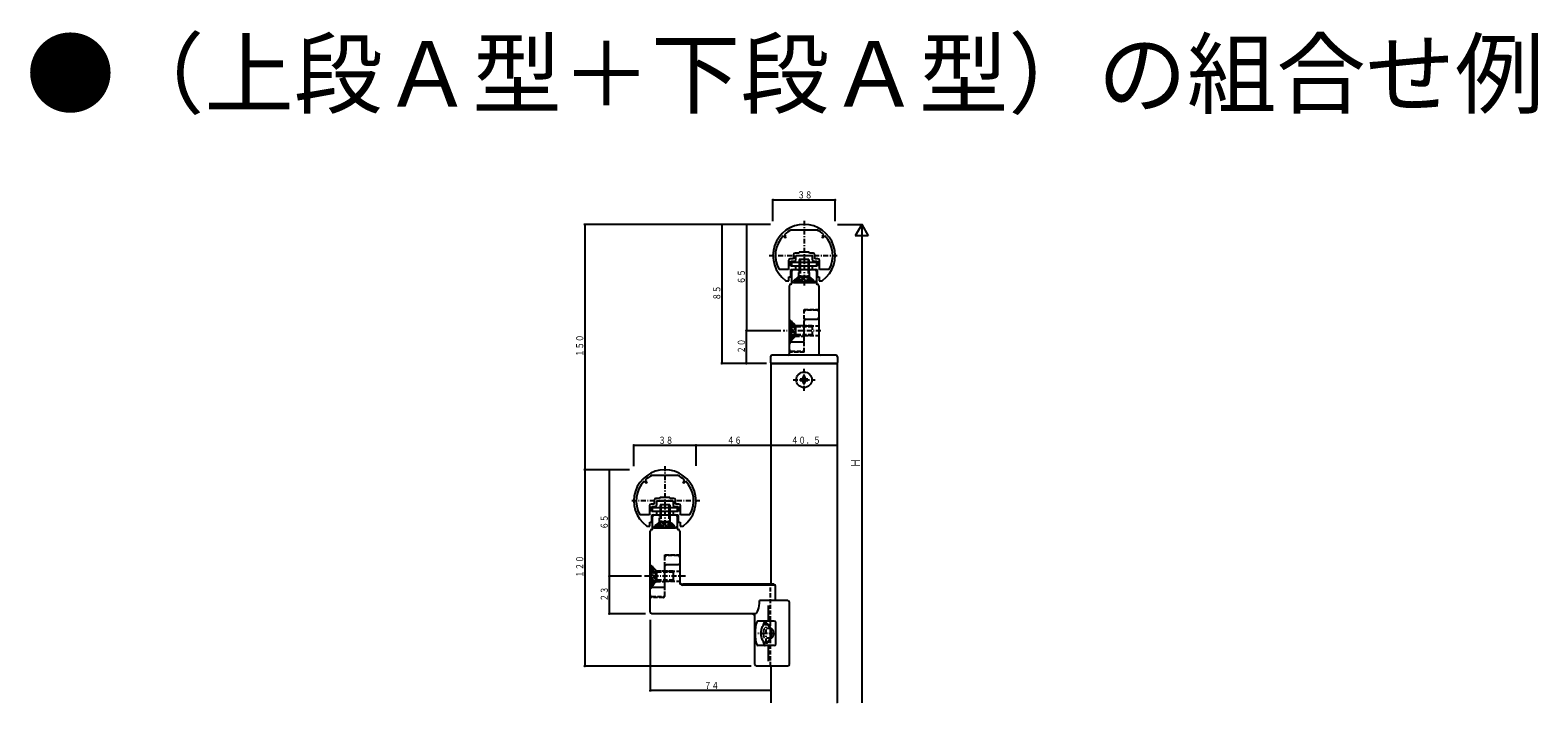
# Model space of a CAD drawing. Extents: x 0 to 27500, y 0 to 20000.
# Drawn here: x 9883 to 10804, y 7095 to 7506 of the extents above; entities that cross this region are included whole.
import ezdxf

# ---------------------------------------------------------------- set-up
doc = ezdxf.new("R2010")
doc.units = 0
doc.linetypes.add('HASENP', pattern=[3.5, 2.5, -1])
doc.linetypes.add('ITTENSAP', pattern=[5.5, 3, -1, 0.5, -1])
doc.layers.get('0').update_dxf_attribs({"linetype": 'CONTINUOUS'})
for name, color, linetype in [('YKK_11', 7, 'CONTINUOUS'), ('YKK_12', 2, 'CONTINUOUS'), ('YKK_13', 4, 'CONTINUOUS'), ('YKK_D', 6, 'CONTINUOUS')]:
    doc.layers.add(name, color=color, linetype=linetype)
doc.styles.get("Standard").update_dxf_attribs({"font": 'txt.shx', "bigfont": 'bigfont.shx'})

# ---------------------------------------------------------------- blocks, each defined once
blk = doc.blocks.new('CX-S-PFE1C-FIGURE0')
at = {"layer": 'YKK_11'}
for p, q in [((8.15, 27.06), (6.98, 28.22)), ((11.27, 31.2), (26.73, 31.2)), ((31.02, 28.22), (29.85, 27.06)), ((6.28, 27.52), (7.44, 26.35)), ((7.44, 26.35), (8.15, 27.06)), ((29.85, 27.06), (30.56, 26.35)), ((30.56, 26.35), (31.72, 27.52)), ((9.5, 12.5), (9.5, 7)), ((12.5, 13.5), (10.5, 13.5)), ((11, 9), (11, 12)), ((11, 12), (13, 12)), ((12.5, 16), (12.5, 13.5)), ((15.71, 17), (13.5, 17)), ((14, 13), (14, 15.5)), ((14, 15.5), (18.7, 15.5)), ((16, 17.5), (15.71, 17)), ((22, 17.5), (16, 17.5)), ((18.7, 15.5), (18.7, 15.8)), ((18.7, 15.8), (19.3, 15.8)), ((19.3, 15.8), (19.3, 15.5)), ((19.3, 15.5), (24, 15.5)), ((22.29, 17), (22, 17.5)), ((24.5, 17), (22.29, 17)), ((24, 15.5), (24, 13)), ((25, 12), (27, 12)), ((25.5, 13.5), (25.5, 16)), ((27.5, 13.5), (25.5, 13.5)), ((27, 12), (27, 9)), ((28.5, 7), (28.5, 12.5)), ((9.5, 7), (3.7, 7)), ((9.75, 0), (9.75, 2.5)), ((9.75, 2.5), (11, 2.5)), ((14, 9), (11, 9)), ((11, 2.5), (11, 7)), ((11, 7), (14, 7)), ((14, 7), (14, 9)), ((27, 9), (24, 9)), ((24, 9), (24, 7)), ((24, 7), (27, 7)), ((27, 7), (27, 2.5)), ((27, 2.5), (28.25, 2.5)), ((28.25, 2.5), (28.25, 0)), ((34.3, 7), (28.5, 7)), ((8.33, 0), (9.75, 0)), ((28.25, 0), (29.67, 0))]:
    blk.add_line(p, q, dxfattribs=at)
for centre, radius, start, end in [((19, 15.5), 19, 306.33606, 233.66394), ((19, 15.5), 17.5, 116.21499, 133.36275), ((19, 15.5), 17.5, 46.63725, 63.78501), ((19, 15.5), 17.5, 136.63725, 209.05928), ((19, 15.5), 17.5, 330.94072, 43.36275), ((10.5, 12.5), 1, 90, 180), ((13.5, 16), 1, 90, 180), ((13, 13), 1, 270, 0), ((25, 13), 1, 180, 270), ((24.5, 16), 1, 0, 90), ((27.5, 12.5), 1, 0, 90), ((8.33, 1), 1, 233.66394, 270), ((29.67, 1), 1, 270, 306.33606)]:
    blk.add_arc(centre, radius, start, end, dxfattribs=at)
blk = doc.blocks.new('CX-S-PFE1C-FIGURE1')
at = {"layer": 'YKK_11'}
for p, q in [((8.15, 27.06), (6.98, 28.22)), ((11.27, 31.2), (26.73, 31.2)), ((31.02, 28.22), (29.85, 27.06)), ((6.28, 27.52), (7.44, 26.35)), ((7.44, 26.35), (8.15, 27.06)), ((29.85, 27.06), (30.56, 26.35)), ((30.56, 26.35), (31.72, 27.52)), ((9.5, 12.5), (9.5, 7)), ((12.5, 13.5), (10.5, 13.5)), ((11, 9), (11, 12)), ((11, 12), (13, 12)), ((12.5, 16), (12.5, 13.5)), ((15.71, 17), (13.5, 17)), ((14, 13), (14, 15.5)), ((14, 15.5), (18.7, 15.5)), ((16, 17.5), (15.71, 17)), ((22, 17.5), (16, 17.5)), ((18.7, 15.5), (18.7, 15.8)), ((18.7, 15.8), (19.3, 15.8)), ((19.3, 15.8), (19.3, 15.5)), ((19.3, 15.5), (24, 15.5)), ((22.29, 17), (22, 17.5)), ((24.5, 17), (22.29, 17)), ((24, 15.5), (24, 13)), ((25, 12), (27, 12)), ((25.5, 13.5), (25.5, 16)), ((27.5, 13.5), (25.5, 13.5)), ((27, 12), (27, 9)), ((28.5, 7), (28.5, 12.5)), ((9.5, 7), (3.7, 7)), ((9.75, 0), (9.75, 2.5)), ((9.75, 2.5), (11, 2.5)), ((14, 9), (11, 9)), ((11, 2.5), (11, 7)), ((11, 7), (14, 7)), ((14, 7), (14, 9)), ((27, 9), (24, 9)), ((24, 9), (24, 7)), ((24, 7), (27, 7)), ((27, 7), (27, 2.5)), ((27, 2.5), (28.25, 2.5)), ((28.25, 2.5), (28.25, 0)), ((34.3, 7), (28.5, 7)), ((8.33, 0), (9.75, 0)), ((28.25, 0), (29.67, 0))]:
    blk.add_line(p, q, dxfattribs=at)
for centre, radius, start, end in [((19, 15.5), 19, 306.33606, 233.66394), ((19, 15.5), 17.5, 116.21499, 133.36275), ((19, 15.5), 17.5, 46.63725, 63.78501), ((19, 15.5), 17.5, 136.63725, 209.05928), ((19, 15.5), 17.5, 330.94072, 43.36275), ((10.5, 12.5), 1, 90, 180), ((13.5, 16), 1, 90, 180), ((13, 13), 1, 270, 0), ((25, 13), 1, 180, 270), ((24.5, 16), 1, 0, 90), ((27.5, 12.5), 1, 0, 90), ((8.33, 1), 1, 233.66394, 270), ((29.67, 1), 1, 270, 306.33606)]:
    blk.add_arc(centre, radius, start, end, dxfattribs=at)

msp = doc.modelspace()

# ---------------------------------------------------------------- linework, layer by layer
at = {"layer": 'YKK_12'}
for p, q in [((10355.94, 7387.5), (10355.96, 7387.5)), ((10335.69, 7302.5), (10335.69, 7167.5)), ((10335.69, 7302.5), (10376.19, 7302.5)), ((10376.19, 7302.5), (10376.19, 7095)), ((10335.69, 7117.5), (10335.69, 7095)), ((10376.19, 7095), (10376.01, 7095))]:
    msp.add_line(p, q, dxfattribs=at)
at = {"layer": 'YKK_13', "linetype": 'ITTENSAP'}
for p, q in [((10355.94, 7389.75), (10355.94, 7350.13)), ((10334.69, 7368.5), (10377.19, 7368.5)), ((10366.2, 7322.5), (10343.2, 7322.5)), ((10355.94, 7285.75), (10355.94, 7299.25)), ((10349.19, 7292.5), (10362.69, 7292.5)), ((10270.94, 7239.75), (10270.94, 7202.5)), ((10292.19, 7218.5), (10249.69, 7218.5)), ((10283.46, 7172.5), (10258.2, 7172.5)), ((10332.55, 7145.4), (10332.55, 7129.6)), ((10337.5, 7137.5), (10327.6, 7137.5))]:
    msp.add_line(p, q, dxfattribs=at)
at = {"layer": 'YKK_13'}
for p, q in [((10348.44, 7364.5), (10363.44, 7364.5)), ((10348.44, 7362), (10348.44, 7364.5)), ((10363.44, 7362), (10348.44, 7362)), ((10349.44, 7360), (10362.44, 7360)), ((10352.94, 7366), (10352.94, 7364.5)), ((10358.94, 7366), (10352.94, 7366)), ((10352.94, 7362), (10352.94, 7360)), ((10353.49, 7366), (10353.49, 7364.5)), ((10353.49, 7362), (10353.49, 7360)), ((10358.39, 7366), (10358.39, 7364.5)), ((10358.39, 7362), (10358.39, 7360)), ((10358.94, 7366), (10358.94, 7364.5)), ((10358.94, 7362), (10358.94, 7360)), ((10363.44, 7364.5), (10363.44, 7362)), ((10346.94, 7311), (10346.94, 7350)), ((10348.44, 7351.5), (10348.44, 7359)), ((10349.44, 7352), (10362.44, 7352)), ((10363.44, 7359), (10363.44, 7351.5)), ((10364.94, 7350), (10364.94, 7330.5)), ((10364.94, 7334), (10364.94, 7308.5)), ((10355.94, 7316), (10355.94, 7328.53)), ((10356.94, 7329.5), (10363.94, 7329.5)), ((10346.94, 7308.5), (10346.94, 7314.5)), ((10355.44, 7315.5), (10347.94, 7315.5)), ((10335.44, 7306.5), (10335.44, 7303)), ((10375.44, 7307.5), (10336.44, 7307.5)), ((10376.44, 7306.5), (10376.44, 7303)), ((10375.94, 7302.5), (10335.94, 7302.5)), ((10355.47, 7294.85), (10355.47, 7293.91)), ((10356.41, 7294.85), (10355.47, 7294.85)), ((10356.41, 7293.91), (10356.41, 7294.85)), ((10354.53, 7292.97), (10353.59, 7292.97)), ((10353.59, 7292.97), (10353.59, 7292.03)), ((10353.59, 7292.03), (10354.53, 7292.03)), ((10355.47, 7291.09), (10355.47, 7290.15)), ((10355.47, 7290.15), (10356.41, 7290.15)), ((10356.41, 7290.15), (10356.41, 7291.09)), ((10358.29, 7292.97), (10357.35, 7292.97)), ((10357.35, 7292.03), (10358.29, 7292.03)), ((10358.29, 7292.03), (10358.29, 7292.97)), ((10263.44, 7214.5), (10278.44, 7214.5)), ((10263.44, 7212), (10263.44, 7214.5)), ((10278.44, 7212), (10263.44, 7212)), ((10273.94, 7216), (10267.94, 7216)), ((10267.94, 7216), (10267.94, 7214.5)), ((10267.94, 7212), (10267.94, 7210)), ((10268.49, 7216), (10268.49, 7214.5)), ((10268.49, 7212), (10268.49, 7210)), ((10273.39, 7216), (10273.39, 7214.5)), ((10273.39, 7212), (10273.39, 7210)), ((10273.94, 7216), (10273.94, 7214.5)), ((10273.94, 7212), (10273.94, 7210)), ((10278.44, 7214.5), (10278.44, 7212)), ((10263.44, 7201.5), (10263.44, 7209)), ((10264.44, 7210), (10277.44, 7210)), ((10278.44, 7209), (10278.44, 7201.5)), ((10261.94, 7161), (10261.94, 7200)), ((10264.44, 7202), (10277.44, 7202)), ((10279.94, 7200), (10279.94, 7180.5)), ((10270.94, 7166), (10270.94, 7178.5)), ((10271.94, 7179.5), (10278.94, 7179.5)), ((10279.94, 7184), (10279.94, 7169)), ((10337.44, 7167.5), (10281.94, 7167.5)), ((10338.3, 7167), (10281.94, 7167)), ((10338.44, 7157.5), (10338.44, 7166.5)), ((10261.94, 7150.5), (10261.94, 7164.5)), ((10270.44, 7165.5), (10262.94, 7165.5)), ((10345.94, 7157.5), (10328.71, 7157.5)), ((10346.94, 7118.5), (10346.94, 7156.5)), ((10325.94, 7149.5), (10262.94, 7149.5)), ((10325.94, 7118.5), (10325.94, 7147.5)), ((10334.19, 7145), (10334.19, 7154.5)), ((10337.69, 7145), (10327.65, 7145)), ((10338.69, 7131), (10338.69, 7144)), ((10337.69, 7130), (10327.65, 7130)), ((10334.19, 7120.5), (10334.19, 7130)), ((10345.94, 7117.5), (10326.94, 7117.5))]:
    msp.add_line(p, q, dxfattribs=at)
at = {"layer": 'YKK_13', "linetype": 'HASENP'}
for p, q in [((10352.69, 7355.55), (10352.69, 7360)), ((10352.94, 7364.5), (10352.94, 7362)), ((10352.94, 7360), (10352.94, 7355.4)), ((10353.49, 7364.5), (10353.49, 7362)), ((10353.49, 7360), (10353.49, 7355.4)), ((10358.39, 7364.5), (10358.39, 7362)), ((10358.39, 7360), (10358.39, 7355.4)), ((10358.94, 7364.5), (10358.94, 7362)), ((10358.94, 7360), (10358.94, 7355.4)), ((10359.19, 7355.55), (10359.19, 7360)), ((10352.69, 7355.55), (10349.44, 7352.3)), ((10349.44, 7352.03), (10349.44, 7352.3)), ((10349.94, 7352.4), (10352.94, 7355.4)), ((10351.83, 7354.44), (10349.94, 7353.36)), ((10349.94, 7353.06), (10351.8, 7354.12)), ((10349.94, 7353.06), (10349.94, 7353.36)), ((10349.94, 7353.06), (10350.47, 7352.61)), ((10349.94, 7352.4), (10361.94, 7352.4)), ((10349.94, 7352), (10349.94, 7352.4)), ((10361.94, 7352), (10349.94, 7352)), ((10350.47, 7352.61), (10351.46, 7353.93)), ((10350.63, 7353.76), (10352.62, 7355.75)), ((10350.89, 7352.72), (10351.93, 7354.33)), ((10351.25, 7352.93), (10350.89, 7352.72)), ((10351.17, 7352.61), (10350.89, 7352.72)), ((10351.53, 7352.83), (10351.17, 7352.61)), ((10351.25, 7352.93), (10352.95, 7354.36)), ((10351.53, 7352.83), (10351.25, 7352.93)), ((10351.53, 7352.83), (10353.08, 7354.06)), ((10359.25, 7355.75), (10352.62, 7355.75)), ((10352.64, 7352), (10354.04, 7354.87)), ((10359.19, 7355.55), (10352.69, 7355.55)), ((10352.94, 7355.4), (10358.94, 7355.4)), ((10353.25, 7354.45), (10353.21, 7354.45)), ((10353.33, 7354.15), (10353.33, 7354.15)), ((10353.4, 7352.69), (10353.45, 7354.24)), ((10353.4, 7352.69), (10354.35, 7353.14)), ((10353.69, 7352.61), (10353.4, 7352.69)), ((10353.69, 7352.61), (10354.64, 7353.06)), ((10354.04, 7354.87), (10355.94, 7355.88)), ((10354.35, 7353.14), (10355.18, 7354.25)), ((10354.64, 7353.06), (10354.35, 7353.14)), ((10354.65, 7353.06), (10355.39, 7354.05)), ((10355.81, 7354.45), (10355.58, 7354.45)), ((10355.79, 7354.25), (10355.98, 7354.25)), ((10357.84, 7354.87), (10355.94, 7355.88)), ((10356.88, 7352.85), (10356.26, 7354.16)), ((10356.88, 7352.85), (10358.05, 7353.28)), ((10357.07, 7352.61), (10356.88, 7352.85)), ((10357.07, 7352.61), (10358.24, 7353.04)), ((10359.24, 7352), (10357.84, 7354.87)), ((10358.05, 7353.28), (10357.98, 7353.95)), ((10358.24, 7353.06), (10358.05, 7353.28)), ((10358.24, 7353.06), (10358.1, 7353.9)), ((10358.39, 7354.25), (10358.54, 7354.25)), ((10358.53, 7354.45), (10358.43, 7354.45)), ((10360.01, 7352.61), (10358.77, 7354.14)), ((10360, 7352.91), (10358.88, 7354.28)), ((10361.94, 7352.4), (10358.94, 7355.4)), ((10359.19, 7355.55), (10362.44, 7352.3)), ((10361.65, 7353.35), (10359.25, 7355.75)), ((10359.96, 7354.33), (10360.95, 7353.32)), ((10360, 7352.91), (10360.95, 7353.32)), ((10360.01, 7352.61), (10360, 7352.91)), ((10360.01, 7352.61), (10360.97, 7353.02)), ((10361.57, 7352.87), (10360.07, 7354.43)), ((10360.97, 7353.02), (10360.95, 7353.32)), ((10361.4, 7352.61), (10360.96, 7353.07)), ((10361.4, 7352.61), (10361.77, 7352.87)), ((10361.4, 7352.61), (10361.57, 7352.87)), ((10361.57, 7352.87), (10361.94, 7353.12)), ((10361.94, 7353.12), (10361.65, 7353.35)), ((10361.77, 7352.87), (10361.94, 7353.12)), ((10361.94, 7352.4), (10361.94, 7352)), ((10362.44, 7352.03), (10362.44, 7352.3)), ((10355.94, 7329.5), (10355.94, 7335.5)), ((10355.94, 7335.5), (10364.94, 7335.5)), ((10363.94, 7335), (10356.94, 7335)), ((10346.94, 7329), (10347.44, 7329)), ((10346.94, 7328.5), (10346.94, 7316.5)), ((10347.34, 7328.5), (10346.94, 7328.5)), ((10346.94, 7325.8), (10349.81, 7324.4)), ((10347.34, 7316.5), (10347.34, 7328.5)), ((10347.34, 7328.5), (10350.34, 7325.5)), ((10350.69, 7325.75), (10347.44, 7329)), ((10347.55, 7327.97), (10347.81, 7328.33)), ((10347.55, 7327.97), (10347.8, 7328.13)), ((10347.55, 7327.97), (10348.01, 7327.53)), ((10347.55, 7326.58), (10347.96, 7327.53)), ((10347.55, 7326.58), (10349.08, 7325.34)), ((10347.55, 7326.58), (10347.85, 7326.56)), ((10347.55, 7323.63), (10347.98, 7324.81)), ((10347.55, 7323.63), (10347.78, 7323.44)), ((10347.78, 7323.44), (10348.21, 7324.62)), ((10347.78, 7323.44), (10349.1, 7322.83)), ((10347.8, 7328.13), (10348.05, 7328.5)), ((10347.8, 7328.13), (10349.36, 7326.63)), ((10347.81, 7328.33), (10348.05, 7328.5)), ((10347.85, 7326.56), (10348.26, 7327.51)), ((10347.85, 7326.56), (10349.22, 7325.45)), ((10347.96, 7327.53), (10348.26, 7327.51)), ((10348, 7324.81), (10348.83, 7324.66)), ((10348, 7324.81), (10348.21, 7324.62)), ((10348.05, 7328.5), (10348.29, 7328.21)), ((10348.21, 7324.62), (10348.89, 7324.54)), ((10349.27, 7326.53), (10348.26, 7327.51)), ((10348.29, 7328.21), (10350.69, 7325.81)), ((10349.19, 7324.96), (10349.19, 7325.1)), ((10349.19, 7322.35), (10349.19, 7322.55)), ((10349.39, 7325.1), (10349.39, 7324.99)), ((10349.39, 7322.37), (10349.39, 7322.15)), ((10349.81, 7324.4), (10350.82, 7322.5)), ((10349.81, 7320.6), (10350.82, 7322.5)), ((10360.94, 7325.5), (10350.34, 7325.5)), ((10350.34, 7319.5), (10350.34, 7325.5)), ((10360.94, 7324.95), (10350.34, 7324.95)), ((10350.69, 7325.81), (10350.69, 7319.19)), ((10350.69, 7325.75), (10355.94, 7325.75)), ((10350.69, 7319.25), (10350.69, 7325.75)), ((10355.94, 7325.5), (10364.94, 7325.5)), ((10360.94, 7325.5), (10360.94, 7319.5)), ((10346.94, 7319.2), (10349.81, 7320.6)), ((10346.94, 7316.5), (10347.34, 7316.5)), ((10346.94, 7316), (10347.44, 7316)), ((10347.34, 7316.5), (10350.34, 7319.5)), ((10350.69, 7319.25), (10347.44, 7316)), ((10347.55, 7320.25), (10348, 7321.2)), ((10347.55, 7320.25), (10347.63, 7319.96)), ((10347.76, 7318.1), (10347.55, 7317.73)), ((10347.55, 7317.03), (10348.86, 7318.02)), ((10347.55, 7317.73), (10347.66, 7317.45)), ((10348, 7316.5), (10347.55, 7317.03)), ((10347.63, 7319.96), (10348.07, 7320.91)), ((10347.63, 7319.96), (10349.18, 7320.01)), ((10347.66, 7317.45), (10349.27, 7318.5)), ((10347.87, 7317.82), (10347.66, 7317.45)), ((10347.76, 7318.1), (10349, 7319.64)), ((10347.76, 7318.1), (10347.87, 7317.82)), ((10347.87, 7317.82), (10349.29, 7319.51)), ((10348, 7321.21), (10348.99, 7321.95)), ((10348, 7321.2), (10348.07, 7320.91)), ((10348, 7316.5), (10349.06, 7318.36)), ((10348, 7316.5), (10348.3, 7316.5)), ((10348.07, 7320.91), (10349.19, 7321.75)), ((10349.38, 7318.39), (10348.3, 7316.5)), ((10348.7, 7317.2), (10350.69, 7319.19)), ((10349.09, 7319.89), (10349.09, 7319.9)), ((10349.39, 7319.81), (10349.39, 7319.77)), ((10360.94, 7320.05), (10350.34, 7320.05)), ((10360.94, 7319.5), (10350.34, 7319.5)), ((10350.69, 7319.25), (10355.94, 7319.25)), ((10355.94, 7319.5), (10364.94, 7319.5)), ((10355.94, 7309.5), (10355.94, 7316)), ((10355.94, 7309.5), (10346.94, 7309.5)), ((10347.94, 7310), (10355.94, 7310)), ((10267.94, 7214.5), (10267.94, 7212)), ((10268.49, 7214.5), (10268.49, 7212)), ((10273.39, 7214.5), (10273.39, 7212)), ((10273.94, 7214.5), (10273.94, 7212)), ((10267.69, 7205.55), (10264.44, 7202.3)), ((10264.94, 7202.4), (10267.94, 7205.4)), ((10266.83, 7204.44), (10264.94, 7203.36)), ((10264.94, 7203.06), (10266.8, 7204.12)), ((10264.94, 7203.06), (10264.94, 7203.36)), ((10264.94, 7203.06), (10265.47, 7202.61)), ((10265.47, 7202.61), (10266.46, 7203.93)), ((10265.63, 7203.76), (10267.62, 7205.75)), ((10265.89, 7202.72), (10266.93, 7204.33)), ((10266.25, 7202.93), (10265.89, 7202.72)), ((10266.17, 7202.61), (10265.89, 7202.72)), ((10266.53, 7202.83), (10266.17, 7202.61)), ((10266.25, 7202.93), (10267.95, 7204.36)), ((10266.53, 7202.83), (10266.25, 7202.93)), ((10266.53, 7202.83), (10268.08, 7204.06)), ((10274.25, 7205.75), (10267.62, 7205.75)), ((10267.64, 7202), (10269.04, 7204.87)), ((10267.69, 7205.55), (10267.69, 7210)), ((10274.19, 7205.55), (10267.69, 7205.55)), ((10267.94, 7210), (10267.94, 7205.4)), ((10267.94, 7205.4), (10273.94, 7205.4)), ((10268.25, 7204.45), (10268.21, 7204.45)), ((10268.33, 7204.15), (10268.33, 7204.15)), ((10268.4, 7202.69), (10268.45, 7204.24)), ((10268.4, 7202.69), (10269.35, 7203.14)), ((10268.69, 7202.61), (10268.4, 7202.69)), ((10268.49, 7210), (10268.49, 7205.4)), ((10268.69, 7202.61), (10269.64, 7203.06)), ((10269.04, 7204.87), (10270.94, 7205.88)), ((10269.35, 7203.14), (10270.18, 7204.25)), ((10269.64, 7203.06), (10269.35, 7203.14)), ((10269.65, 7203.06), (10270.39, 7204.05)), ((10270.81, 7204.45), (10270.58, 7204.45)), ((10270.79, 7204.25), (10270.98, 7204.25)), ((10272.84, 7204.87), (10270.94, 7205.88)), ((10271.88, 7202.85), (10271.26, 7204.16)), ((10271.88, 7202.85), (10273.05, 7203.28)), ((10272.07, 7202.61), (10271.88, 7202.85)), ((10272.07, 7202.61), (10273.24, 7203.04)), ((10274.24, 7202), (10272.84, 7204.87)), ((10273.05, 7203.28), (10272.98, 7203.95)), ((10273.24, 7203.06), (10273.05, 7203.28)), ((10273.24, 7203.06), (10273.1, 7203.9)), ((10273.39, 7210), (10273.39, 7205.4)), ((10273.39, 7204.25), (10273.54, 7204.25)), ((10273.53, 7204.45), (10273.43, 7204.45)), ((10275.01, 7202.61), (10273.77, 7204.14)), ((10275, 7202.91), (10273.88, 7204.28)), ((10273.94, 7210), (10273.94, 7205.4)), ((10276.94, 7202.4), (10273.94, 7205.4)), ((10274.19, 7205.55), (10274.19, 7210)), ((10274.19, 7205.55), (10277.44, 7202.3)), ((10276.65, 7203.35), (10274.25, 7205.75)), ((10274.96, 7204.33), (10275.95, 7203.32)), ((10275, 7202.91), (10275.95, 7203.32)), ((10275.01, 7202.61), (10275, 7202.91)), ((10275.01, 7202.61), (10275.97, 7203.02)), ((10276.57, 7202.87), (10275.07, 7204.43)), ((10275.97, 7203.02), (10275.95, 7203.32)), ((10276.4, 7202.61), (10275.96, 7203.07)), ((10276.4, 7202.61), (10276.77, 7202.87)), ((10276.4, 7202.61), (10276.57, 7202.87)), ((10276.57, 7202.87), (10276.94, 7203.12)), ((10276.94, 7203.12), (10276.65, 7203.35)), ((10276.77, 7202.87), (10276.94, 7203.12)), ((10264.44, 7202.03), (10264.44, 7202.3)), ((10264.94, 7202.4), (10276.94, 7202.4)), ((10264.94, 7202), (10264.94, 7202.4)), ((10276.94, 7202), (10264.94, 7202)), ((10276.94, 7202.4), (10276.94, 7202)), ((10277.44, 7202.03), (10277.44, 7202.3)), ((10270.94, 7185.5), (10279.94, 7185.5)), ((10270.94, 7184), (10270.94, 7185.5)), ((10278.94, 7185), (10271.94, 7185)), ((10261.94, 7179), (10262.44, 7179)), ((10262.34, 7178.5), (10261.94, 7178.5)), ((10261.94, 7178.5), (10261.94, 7166.5)), ((10261.94, 7175.8), (10264.81, 7174.4)), ((10262.34, 7178.5), (10265.34, 7175.5)), ((10262.34, 7166.5), (10262.34, 7178.5)), ((10265.69, 7175.75), (10262.44, 7179)), ((10262.55, 7177.97), (10262.81, 7178.33)), ((10262.55, 7177.97), (10262.8, 7178.13)), ((10262.55, 7177.97), (10263.01, 7177.53)), ((10262.55, 7176.58), (10262.96, 7177.53)), ((10262.55, 7176.58), (10264.08, 7175.34)), ((10262.55, 7176.58), (10262.85, 7176.56)), ((10262.8, 7178.13), (10263.05, 7178.5)), ((10262.8, 7178.13), (10264.36, 7176.63)), ((10262.81, 7178.33), (10263.05, 7178.5)), ((10262.85, 7176.56), (10263.26, 7177.51)), ((10262.85, 7176.56), (10264.22, 7175.45)), ((10262.96, 7177.53), (10263.26, 7177.51)), ((10263.05, 7178.5), (10263.29, 7178.21)), ((10264.27, 7176.53), (10263.26, 7177.51)), ((10263.29, 7178.21), (10265.69, 7175.81)), ((10264.19, 7174.96), (10264.19, 7175.1)), ((10264.39, 7175.1), (10264.39, 7174.99)), ((10275.94, 7175.5), (10265.34, 7175.5)), ((10265.34, 7169.5), (10265.34, 7175.5)), ((10275.94, 7174.95), (10265.34, 7174.95)), ((10265.69, 7175.81), (10265.69, 7169.19)), ((10265.69, 7175.75), (10270.94, 7175.75)), ((10265.69, 7169.25), (10265.69, 7175.75)), ((10270.94, 7178.5), (10270.94, 7184)), ((10270.94, 7175.5), (10279.94, 7175.5)), ((10275.94, 7175.5), (10275.94, 7169.5)), ((10261.94, 7169.2), (10264.81, 7170.6)), ((10261.94, 7166.5), (10262.34, 7166.5)), ((10261.94, 7166), (10262.44, 7166)), ((10262.34, 7166.5), (10265.34, 7169.5)), ((10265.69, 7169.25), (10262.44, 7166)), ((10262.55, 7173.63), (10262.98, 7174.81)), ((10262.55, 7173.63), (10262.78, 7173.44)), ((10262.55, 7170.25), (10263, 7171.2)), ((10262.55, 7170.25), (10262.63, 7169.96)), ((10262.76, 7168.1), (10262.55, 7167.73)), ((10262.55, 7167.03), (10263.86, 7168.02)), ((10262.55, 7167.73), (10262.66, 7167.45)), ((10263, 7166.5), (10262.55, 7167.03)), ((10262.63, 7169.96), (10263.07, 7170.91)), ((10262.63, 7169.96), (10264.18, 7170.01)), ((10262.66, 7167.45), (10264.27, 7168.5)), ((10262.87, 7167.82), (10262.66, 7167.45)), ((10262.76, 7168.1), (10264, 7169.64)), ((10262.76, 7168.1), (10262.87, 7167.82)), ((10262.78, 7173.44), (10263.21, 7174.62)), ((10262.78, 7173.44), (10264.1, 7172.83)), ((10262.87, 7167.82), (10264.29, 7169.51)), ((10263, 7174.81), (10263.83, 7174.66)), ((10263, 7174.81), (10263.21, 7174.62)), ((10263, 7171.21), (10263.99, 7171.95)), ((10263, 7171.2), (10263.07, 7170.91)), ((10263, 7166.5), (10264.06, 7168.36)), ((10263, 7166.5), (10263.3, 7166.5)), ((10263.07, 7170.91), (10264.19, 7171.75)), ((10263.21, 7174.62), (10263.89, 7174.54)), ((10264.38, 7168.39), (10263.3, 7166.5)), ((10263.7, 7167.2), (10265.69, 7169.19)), ((10264.09, 7169.89), (10264.09, 7169.9)), ((10264.19, 7172.35), (10264.19, 7172.55)), ((10264.39, 7172.37), (10264.39, 7172.15)), ((10264.39, 7169.81), (10264.39, 7169.77)), ((10264.81, 7174.4), (10265.82, 7172.5)), ((10264.81, 7170.6), (10265.82, 7172.5)), ((10275.94, 7170.05), (10265.34, 7170.05)), ((10275.94, 7169.5), (10265.34, 7169.5)), ((10265.69, 7169.25), (10270.94, 7169.25)), ((10270.94, 7169.5), (10279.94, 7169.5)), ((10270.94, 7160.5), (10270.94, 7166)), ((10335.44, 7117.5), (10335.44, 7167.5)), ((10269.94, 7159.5), (10261.94, 7159.5)), ((10262.94, 7160), (10270.94, 7160)), ((10335.44, 7140.5), (10331.9, 7140.5)), ((10335.44, 7134.5), (10331.9, 7134.5))]:
    msp.add_line(p, q, dxfattribs=at)
at = {"layer": 'YKK_13'}
msp.add_circle((10355.94, 7292.5), 4.75, dxfattribs=at)
for centre, radius, start, end in [((10349.44, 7359), 1, 90, 180), ((10362.44, 7359), 1, 0, 90), ((10347.94, 7350), 1, 90, 180), ((10347.94, 7351.5), 0.5, 270, 0), ((10349.44, 7353), 1, 180, 270), ((10362.44, 7353), 1, 270, 0), ((10363.94, 7351.5), 0.5, 180, 270), ((10363.94, 7350), 1, 0, 90), ((10356.94, 7328.5), 1, 90, 180), ((10363.94, 7330.5), 1, 270, 0), ((10347.94, 7314.5), 1, 90, 180), ((10355.44, 7316), 0.5, 270, 0), ((10336.44, 7306.5), 1, 90, 180), ((10345.94, 7308.5), 1, 270, 0), ((10365.94, 7308.5), 1, 180, 270), ((10375.44, 7306.5), 1, 0, 90), ((10335.94, 7303), 0.5, 180, 270), ((10375.94, 7303), 0.5, 270, 0), ((10354.53, 7293.91), 0.94, 270, 0), ((10354.53, 7291.09), 0.94, 0, 90), ((10357.35, 7293.91), 0.94, 180, 270), ((10357.35, 7291.09), 0.94, 90, 180), ((10264.44, 7209), 1, 90, 180), ((10264.44, 7203), 1, 180, 270), ((10277.44, 7209), 1, 0, 90), ((10277.44, 7203), 1, 270, 0), ((10262.94, 7200), 1, 90, 180), ((10262.94, 7201.5), 0.5, 270, 0), ((10278.94, 7201.5), 0.5, 180, 270), ((10278.94, 7200), 1, 0, 90), ((10271.94, 7178.5), 1, 90, 180), ((10278.94, 7180.5), 1, 270, 0), ((10270.44, 7166), 0.5, 270, 0), ((10281.94, 7169.5), 2, 180, 270), ((10281.94, 7169), 2, 180, 270), ((10337.44, 7166.5), 1, 0, 90), ((10262.94, 7164.5), 1, 90, 180), ((10345.94, 7156.5), 1, 0, 90), ((10262.94, 7150.5), 1, 180, 270), ((10323.94, 7147.5), 2, 0, 90), ((10337.69, 7144), 1, 0, 90), ((10337.69, 7131), 1, 270, 0), ((10326.94, 7118.5), 1, 180, 270), ((10345.94, 7118.5), 1, 270, 0)]:
    msp.add_arc(centre, radius, start, end, dxfattribs=at)
at = {"layer": 'YKK_13', "linetype": 'HASENP'}
for centre, radius, start, end in [((10351.87, 7354.37), 0.0768, 327.01053, 119.62605), ((10353.21, 7354.05), 0.4, 90, 130.01336), ((10353.33, 7353.75), 0.4, 90, 128.62516), ((10353.25, 7354.25), 0.2, 358.03073, 90), ((10353.33, 7353.85), 0.3, 67.91454, 90), ((10355.58, 7353.95), 0.5, 90, 143.20822), ((10355.79, 7353.75), 0.5, 90, 143.20822), ((10355.81, 7353.95), 0.5, 25.06626, 90), ((10355.98, 7353.75), 0.5, 56.25316, 90), ((10358.43, 7354), 0.45, 90, 186.3558), ((10358.39, 7353.95), 0.3, 90, 190.00983), ((10358.53, 7354), 0.45, 39.11111, 90), ((10358.54, 7353.95), 0.3, 39.11111, 90), ((10360.01, 7354.38), 0.0709, 43.86139, 224.30531), ((10356.94, 7334), 1, 90, 180), ((10363.94, 7334), 1, 0, 90), ((10348.89, 7324.96), 0.3, 259.99017, 0), ((10348.94, 7324.99), 0.45, 263.6442, 0), ((10348.69, 7322.35), 0.5, 306.79178, 0), ((10348.89, 7325.1), 0.3, 0, 50.88889), ((10348.89, 7322.37), 0.5, 0, 64.93374), ((10348.69, 7322.55), 0.5, 0, 33.74684), ((10348.94, 7325.1), 0.45, 0, 50.88889), ((10349.32, 7326.58), 0.0709, 225.69469, 46.13861), ((10348.69, 7319.89), 0.4, 321.37484, 0), ((10348.79, 7319.9), 0.3, 0, 22.08546), ((10349.19, 7319.81), 0.2, 0, 91.96927), ((10348.89, 7322.15), 0.5, 306.79178, 0), ((10349.31, 7318.43), 0.0768, 330.37395, 122.98947), ((10348.99, 7319.77), 0.4, 319.98664, 0), ((10347.94, 7311), 1, 180, 270), ((10266.87, 7204.37), 0.0768, 327.01053, 119.62605), ((10268.21, 7204.05), 0.4, 90, 130.01336), ((10268.33, 7203.75), 0.4, 90, 128.62516), ((10268.25, 7204.25), 0.2, 358.03073, 90), ((10268.33, 7203.85), 0.3, 67.91454, 90), ((10270.58, 7203.95), 0.5, 90, 143.20822), ((10270.79, 7203.75), 0.5, 90, 143.20822), ((10270.81, 7203.95), 0.5, 25.06626, 90), ((10270.98, 7203.75), 0.5, 56.25316, 90), ((10273.43, 7204), 0.45, 90, 186.3558), ((10273.39, 7203.95), 0.3, 90, 190.00983), ((10273.53, 7204), 0.45, 39.11111, 90), ((10273.54, 7203.95), 0.3, 39.11111, 90), ((10275.01, 7204.38), 0.0709, 43.86139, 224.30531), ((10271.94, 7184), 1, 90, 180), ((10278.94, 7184), 1, 0, 90), ((10263.89, 7174.96), 0.3, 259.99017, 0), ((10263.94, 7174.99), 0.45, 263.6442, 0), ((10263.89, 7175.1), 0.3, 0, 50.88889), ((10263.94, 7175.1), 0.45, 0, 50.88889), ((10264.32, 7176.58), 0.0709, 225.69469, 46.13861), ((10263.69, 7172.35), 0.5, 306.79178, 0), ((10263.69, 7169.89), 0.4, 321.37484, 0), ((10263.79, 7169.9), 0.3, 0, 22.08546), ((10263.89, 7172.37), 0.5, 0, 64.93374), ((10263.69, 7172.55), 0.5, 0, 33.74684), ((10264.19, 7169.81), 0.2, 0, 91.96927), ((10263.89, 7172.15), 0.5, 306.79178, 0), ((10264.31, 7168.43), 0.0768, 330.37395, 122.98947), ((10263.99, 7169.77), 0.4, 319.98664, 0), ((10262.94, 7161), 1, 180, 270), ((10269.94, 7160.5), 1, 270, 0)]:
    msp.add_arc(centre, radius, start, end, dxfattribs=at)
at = {"layer": 'YKK_13'}
for centre, major_axis, ratio, start_param, end_param in [((10325.94, 7157.5), (0, 8), 0.347252, 3.141593, 4.712389), ((10327.65, 7137.5), (0, 7.5), 0.214851, 0, 3.141593), ((10332.18, 7137.5), (0, 7.5), 0.214851, 0, 0.843289), ((10333, 7137.5), (0, 5.9), 0.500011, 3.066501, 6.358277), ((10335.44, 7137.5), (0, 3), 0.666695, 3.141593, 6.283185), ((10332.18, 7137.5), (0, 7.5), 0.214851, 2.298303, 3.141593)]:
    msp.add_ellipse(centre, major_axis=major_axis, ratio=ratio, start_param=start_param, end_param=end_param, dxfattribs=at)
msp.add_ellipse((10332.55, 7137.5), major_axis=(0, 5.9), ratio=0.500011, dxfattribs=at)
at = {"layer": 'YKK_13', "linetype": 'HASENP'}
msp.add_ellipse((10331.9, 7137.5), major_axis=(0, 3), ratio=0.296845, start_param=0, end_param=3.141593, dxfattribs=at)
at = {"layer": 'YKK_D'}
for p, q in [((10336.94, 7389.43), (10336.94, 7403)), ((10336.94, 7402.5), (10374.94, 7402.5)), ((10374.94, 7389.51), (10374.94, 7403)), ((10335.43, 7387.5), (10221.44, 7387.5)), ((10221.94, 7387.5), (10221.94, 7237.5)), ((10305.69, 7387.5), (10305.69, 7302.5)), ((10335.43, 7387.5), (10320.19, 7387.5)), ((10320.69, 7387.5), (10320.69, 7322.5)), ((10376.27, 7387.5), (10391.69, 7387.5)), ((10391.19, 7387.5), (10387.19, 7380.57)), ((10391.19, 7387.5), (10391.19, 7095)), ((10391.19, 7387.5), (10395.19, 7380.57)), ((10395.19, 7380.57), (10387.19, 7380.57)), ((10341.7, 7322.5), (10320.19, 7322.5)), ((10341.7, 7322.5), (10320.19, 7322.5)), ((10320.69, 7302.5), (10320.69, 7322.5)), ((10332.92, 7302.5), (10305.19, 7302.5)), ((10251.94, 7239.67), (10251.94, 7253)), ((10251.94, 7252.5), (10289.94, 7252.5)), ((10289.94, 7239.87), (10289.94, 7253)), ((10289.94, 7239.87), (10289.94, 7253)), ((10289.94, 7252.5), (10335.69, 7252.5)), ((10335.69, 7252.5), (10376.19, 7252.5)), ((10249.35, 7237.5), (10221.44, 7237.5)), ((10249.35, 7237.5), (10221.44, 7237.5)), ((10221.94, 7237.5), (10221.94, 7117.5)), ((10249.35, 7237.5), (10236.44, 7237.5)), ((10236.94, 7237.5), (10236.94, 7172.5)), ((10256.7, 7172.5), (10236.44, 7172.5)), ((10256.7, 7172.5), (10236.44, 7172.5)), ((10236.94, 7172.5), (10236.94, 7149.5)), ((10258.98, 7149.5), (10236.44, 7149.5)), ((10261.94, 7145.77), (10261.94, 7102)), ((10323.52, 7117.5), (10221.44, 7117.5)), ((10335.69, 7102.5), (10261.94, 7102.5))]:
    msp.add_line(p, q, dxfattribs=at)
at = {"layer": 'YKK_D', "const_width": 0.75}
for points in [[(10337.31, 7402.5, 1), (10336.56, 7402.5, 1)], [(10375.31, 7402.5, 1), (10374.56, 7402.5, 1)], [(10222.31, 7387.5, 1), (10221.56, 7387.5, 1)], [(10306.06, 7387.5, 1), (10305.31, 7387.5, 1)], [(10321.06, 7387.5, 1), (10320.31, 7387.5, 1)], [(10321.06, 7322.5, 1), (10320.31, 7322.5, 1)], [(10321.06, 7322.5, 1), (10320.31, 7322.5, 1)], [(10306.06, 7302.5, 1), (10305.31, 7302.5, 1)], [(10321.06, 7302.5, 1), (10320.31, 7302.5, 1)], [(10252.31, 7252.5, 1), (10251.56, 7252.5, 1)], [(10290.31, 7252.5, 1), (10289.56, 7252.5, 1)], [(10290.31, 7252.5, 1), (10289.56, 7252.5, 1)], [(10336.06, 7252.5, 1), (10335.31, 7252.5, 1)], [(10336.06, 7252.5, 1), (10335.31, 7252.5, 1)], [(10376.56, 7252.5, 1), (10375.81, 7252.5, 1)], [(10222.31, 7237.5, 1), (10221.56, 7237.5, 1)], [(10222.31, 7237.5, 1), (10221.56, 7237.5, 1)], [(10237.31, 7237.5, 1), (10236.56, 7237.5, 1)], [(10237.31, 7172.5, 1), (10236.56, 7172.5, 1)], [(10237.31, 7172.5, 1), (10236.56, 7172.5, 1)], [(10237.31, 7149.5, 1), (10236.56, 7149.5, 1)], [(10222.31, 7117.5, 1), (10221.56, 7117.5, 1)], [(10262.31, 7102.5, 1), (10261.56, 7102.5, 1)], [(10336.06, 7102.5, 1), (10335.31, 7102.5, 1)]]:
    msp.add_lwpolyline(points, format="xyb", close=True, dxfattribs=at)

# ---------------------------------------------------------------- block references
at = {"layer": 'YKK_11'}
for name, p in [('CX-S-PFE1C-FIGURE1', (10336.94, 7353)), ('CX-S-PFE1C-FIGURE0', (10251.94, 7203))]:
    msp.add_blockref(name, p, dxfattribs=at)

# ---------------------------------------------------------------- texts
msp.add_text('●（上段Ａ型＋下段Ａ型）の組合せ例', height=40).set_placement((9880.43, 7459.57))
at = {"layer": 'YKK_D', "width": 0.766283}
for s, p in [('３８', (10351.95, 7403.4)), ('３８', (10266.95, 7253.4)), ('４６', (10308.83, 7253.4)), ('４０．５', (10347.95, 7253.4)), ('７４', (10294.83, 7103.4))]:
    msp.add_text(s, height=4.35, dxfattribs=at).set_placement(p)
at = {"layer": 'YKK_D'}
for s, height, width, p in [('６５', 4.35, 0.766283, (10319.79, 7351.02)), ('８５', 4.35, 0.766283, (10304.79, 7341.02)), ('１５０', 4.35, 0.766283, (10221.04, 7306.52)), ('２０', 4.35, 0.766283, (10319.79, 7308.52)), ('Ｈ', 5.43, 0.767342, (10390.09, 7238.79)), ('６５', 4.35, 0.766283, (10236.04, 7201.02)), ('１２０', 4.35, 0.766283, (10221.04, 7171.52)), ('２３', 4.35, 0.766283, (10236.04, 7157.02))]:
    msp.add_text(s, height=height, rotation=90, dxfattribs=dict(at, width=width)).set_placement(p)

doc.saveas('drawing.dxf')
